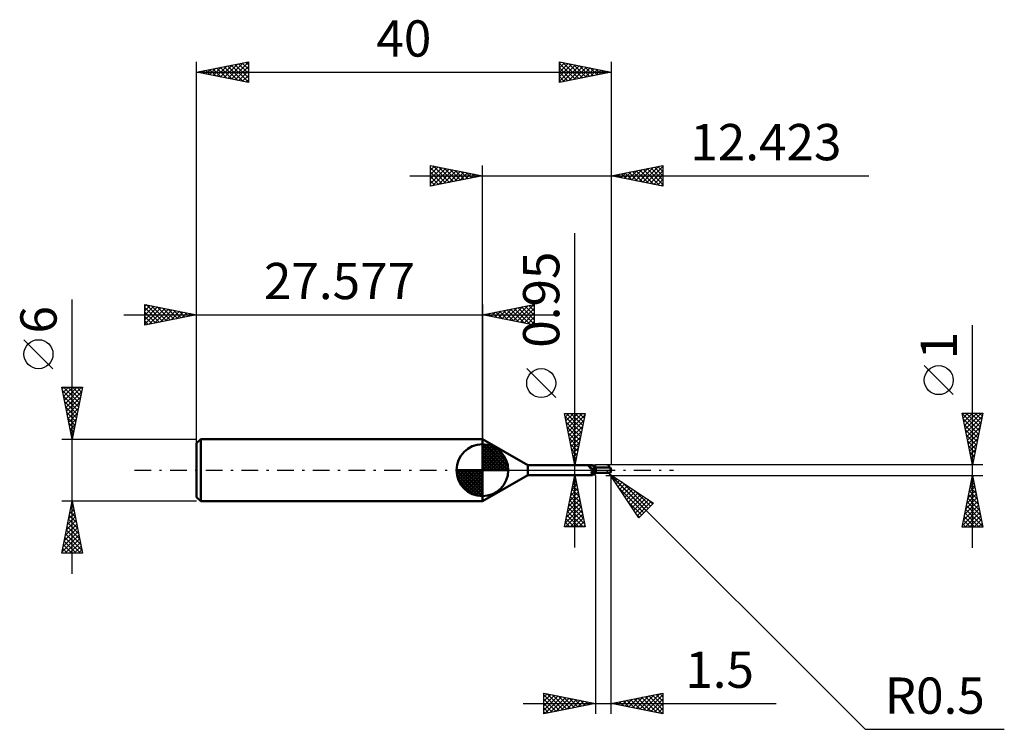
# Model space of a CAD drawing. Units: millimetres. Extents: x -44.6 to 50.3, y -25 to 43.5.
import ezdxf
from ezdxf.enums import TextEntityAlignment as Align

# ---------------------------------------------------------------- set-up
doc = ezdxf.new("R2010")
doc.units = ezdxf.units.MM
doc.header["$LTSCALE"] = 4.05
doc.linetypes.add('LONGDASH_DASH', pattern=[0.85, 0.4, -0.2, 0.05, -0.2])
for name, color, linetype in [('1', 4, 'CONTINUOUS'), ('2', 7, 'CONTINUOUS'), ('4', 2, 'LONGDASH_DASH'), ('CUT', 1, 'CONTINUOUS'), ('NOCUT', 7, 'CONTINUOUS'), ('SK1', 4, 'CONTINUOUS'), ('SK2', 7, 'CONTINUOUS'), ('SK4', 2, 'LONGDASH_DASH')]:
    doc.layers.add(name, color=color, linetype=linetype)
doc.styles.get("Standard").update_dxf_attribs({"font": 'Monospac821 BT'})

msp = doc.modelspace()

# ---------------------------------------------------------------- linework, layer by layer
at = {"layer": '1', "color": 4, "linetype": 'CONTINUOUS', "lineweight": 50}
for p, q in [((4.363, 0.475), (-0.01, 3)), ((-0.01, -3), (-0.01, 3)), ((4.363, 0.475), (10.58, 0.475)), ((4.363, -0.475), (4.363, 0.475)), ((10.269, 0.368), (10.27, 0.371)), ((10.269, 0.366), (10.269, 0.368)), ((10.269, 0.363), (10.269, 0.366)), ((10.269, 0.36), (10.269, 0.363)), ((10.27, 0.357), (10.269, 0.36)), ((10.27, 0.371), (10.271, 0.373)), ((10.27, 0.354), (10.27, 0.357)), ((10.271, 0.351), (10.27, 0.354)), ((10.271, 0.373), (10.272, 0.376)), ((10.273, 0.347), (10.271, 0.351)), ((10.272, 0.376), (10.273, 0.378)), ((10.273, 0.378), (10.275, 0.38)), ((10.274, 0.344), (10.273, 0.347)), ((10.276, 0.34), (10.274, 0.344)), ((10.275, 0.38), (10.277, 0.382)), ((10.278, 0.337), (10.276, 0.34)), ((10.277, 0.382), (10.279, 0.384)), ((10.28, 0.334), (10.278, 0.337)), ((10.279, 0.384), (10.281, 0.386)), ((10.282, 0.331), (10.28, 0.334)), ((10.281, 0.386), (10.284, 0.388)), ((10.284, 0.328), (10.282, 0.331)), ((10.284, 0.388), (10.287, 0.389)), ((10.287, 0.325), (10.284, 0.328)), ((10.287, 0.389), (10.29, 0.391)), ((10.29, 0.322), (10.287, 0.325)), ((10.29, 0.391), (10.293, 0.392)), ((10.292, 0.319), (10.29, 0.322)), ((10.317, 0.295), (10.292, 0.319)), ((10.293, 0.392), (10.297, 0.393)), ((10.297, 0.393), (10.301, 0.394)), ((10.301, 0.394), (10.304, 0.395)), ((10.304, 0.395), (10.308, 0.395)), ((10.308, 0.395), (10.33, 0.4)), ((10.343, 0.272), (10.317, 0.295)), ((10.33, 0.4), (10.351, 0.406)), ((10.37, 0.248), (10.343, 0.272)), ((10.351, 0.406), (10.371, 0.412)), ((10.399, 0.225), (10.37, 0.248)), ((10.371, 0.412), (10.391, 0.418)), ((10.391, 0.418), (10.41, 0.424)), ((10.429, 0.203), (10.399, 0.225)), ((10.41, 0.424), (10.429, 0.431)), ((10.429, 0.431), (10.447, 0.437)), ((10.461, 0.182), (10.429, 0.203)), ((10.447, 0.437), (10.464, 0.443)), ((10.494, 0.163), (10.461, 0.182)), ((10.464, 0.443), (10.48, 0.449)), ((10.48, 0.449), (10.496, 0.454)), ((10.529, 0.145), (10.494, 0.163)), ((10.496, 0.454), (10.511, 0.459)), ((10.511, 0.459), (10.525, 0.464)), ((10.525, 0.464), (10.538, 0.468)), ((10.564, 0.128), (10.529, 0.145)), ((10.538, 0.468), (10.55, 0.471)), ((10.55, 0.471), (10.561, 0.473)), ((10.561, 0.473), (10.571, 0.474)), ((10.6, 0.113), (10.564, 0.128)), ((10.571, 0.474), (10.58, 0.475)), ((10.585, 0.475), (10.58, 0.475)), ((10.59, 0.474), (10.585, 0.475)), ((10.594, 0.473), (10.59, 0.474)), ((10.598, 0.471), (10.594, 0.473)), ((10.601, 0.468), (10.598, 0.471)), ((10.637, 0.1), (10.6, 0.113)), ((10.603, 0.465), (10.601, 0.468)), ((10.619, 0.443), (10.603, 0.465)), ((10.635, 0.423), (10.619, 0.443)), ((10.653, 0.404), (10.635, 0.423)), ((10.652, 0.096), (10.637, 0.1)), ((10.668, 0.092), (10.652, 0.096)), ((10.673, 0.386), (10.653, 0.404)), ((10.683, 0.09), (10.668, 0.092)), ((10.692, 0.371), (10.673, 0.386)), ((10.699, 0.088), (10.683, 0.09)), ((10.713, 0.358), (10.692, 0.371)), ((10.715, 0.087), (10.699, 0.088)), ((10.701, -0.007), (10.713, 0)), ((10.735, 0.346), (10.713, 0.358)), ((10.713, 0), (10.715, 0.001)), ((10.731, 0.087), (10.715, 0.087)), ((10.715, 0.001), (10.717, 0.002)), ((10.717, 0.002), (10.719, 0.003)), ((10.719, 0.003), (10.721, 0.004)), ((10.721, 0.004), (10.723, 0.005)), ((10.723, 0.005), (10.725, 0.006)), ((10.725, 0.006), (10.751, 0.019)), ((10.731, 0.087), (10.744, 0.088)), ((10.758, 0.336), (10.735, 0.346)), ((10.744, 0.088), (10.758, 0.089)), ((10.751, 0.019), (10.777, 0.03)), ((10.78, 0.328), (10.758, 0.336)), ((10.758, 0.089), (10.771, 0.091)), ((10.771, 0.091), (10.783, 0.093)), ((10.777, 0.03), (10.803, 0.041)), ((10.799, 0.324), (10.78, 0.328)), ((10.783, 0.093), (10.795, 0.096)), ((10.795, 0.096), (10.806, 0.1)), ((10.817, 0.32), (10.799, 0.324)), ((10.803, 0.041), (10.83, 0.05)), ((10.806, 0.1), (10.817, 0.103)), ((10.827, 0.319), (10.817, 0.32)), ((10.817, 0.103), (10.827, 0.107)), ((10.851, 0.317), (10.827, 0.319)), ((10.827, 0.107), (10.836, 0.112)), ((10.83, 0.05), (10.857, 0.059)), ((10.836, 0.112), (10.844, 0.117)), ((10.844, 0.117), (10.852, 0.122)), ((10.851, 0.317), (10.874, 0.318)), ((10.852, 0.122), (10.858, 0.127)), ((10.857, 0.059), (10.885, 0.067)), ((10.858, 0.127), (10.864, 0.132)), ((10.864, 0.132), (10.869, 0.138)), ((10.869, 0.138), (10.874, 0.144)), ((10.874, 0.318), (10.895, 0.32)), ((10.874, 0.144), (10.88, 0.152)), ((10.88, 0.152), (10.885, 0.16)), ((10.885, 0.16), (10.891, 0.167)), ((10.885, 0.067), (10.913, 0.074)), ((10.891, 0.167), (10.897, 0.175)), ((10.895, 0.32), (10.916, 0.324)), ((10.897, 0.175), (10.902, 0.182)), ((10.902, 0.182), (10.908, 0.19)), ((10.908, 0.19), (10.913, 0.198)), ((10.913, 0.195), (10.914, 0.212)), ((10.913, 0.195), (10.914, 0.212)), ((10.913, 0.074), (10.913, 0.198)), ((10.913, 0.177), (10.913, 0.195)), ((10.913, 0.177), (10.913, 0.195)), ((10.913, 0.158), (10.913, 0.177)), ((10.913, 0.158), (10.913, 0.177)), ((10.913, 0.157), (10.913, 0.158)), ((10.913, 0.157), (10.913, 0.158)), ((10.913, 0.157), (10.913, 0.157)), ((10.913, 0.156), (10.913, 0.157)), ((10.913, 0.157), (10.913, 0.157)), ((10.913, 0.156), (10.913, 0.157)), ((10.913, 0.155), (10.913, 0.156)), ((10.913, 0.155), (10.913, 0.156)), ((10.913, 0.154), (10.913, 0.155)), ((10.913, 0.154), (10.913, 0.155)), ((10.913, 0.153), (10.913, 0.154)), ((10.913, 0.153), (10.913, 0.154)), ((10.913, 0.145), (10.915, 0.147)), ((10.913, 0.078), (10.914, 0.078)), ((10.913, 0.075), (10.913, 0.077)), ((10.913, 0.075), (10.913, 0.077)), ((10.913, 0.074), (10.913, 0.075)), ((10.913, 0.074), (10.913, 0.075)), ((10.914, 0.072), (10.913, 0.074)), ((10.914, 0.072), (10.913, 0.074)), ((10.914, 0.28), (10.915, 0.29)), ((10.914, 0.28), (10.915, 0.29)), ((10.914, 0.269), (10.914, 0.28)), ((10.914, 0.269), (10.914, 0.28)), ((10.914, 0.256), (10.914, 0.269)), ((10.914, 0.256), (10.914, 0.269)), ((10.914, 0.243), (10.914, 0.256)), ((10.914, 0.243), (10.914, 0.256)), ((10.914, 0.228), (10.914, 0.243)), ((10.914, 0.228), (10.914, 0.243)), ((10.914, 0.212), (10.914, 0.228)), ((10.914, 0.212), (10.914, 0.228)), ((10.914, 0.078), (10.916, 0.079)), ((10.914, 0.07), (10.914, 0.072)), ((10.914, 0.07), (10.914, 0.072)), ((10.914, 0.068), (10.914, 0.07)), ((10.914, 0.068), (10.914, 0.07)), ((10.914, 0.067), (10.914, 0.068)), ((10.914, 0.067), (10.914, 0.068)), ((10.915, 0.065), (10.914, 0.067)), ((10.915, 0.065), (10.914, 0.067)), ((10.915, 0.318), (10.916, 0.321)), ((10.915, 0.318), (10.916, 0.321)), ((10.915, 0.313), (10.915, 0.318)), ((10.915, 0.313), (10.915, 0.318)), ((10.915, 0.307), (10.915, 0.313)), ((10.915, 0.307), (10.915, 0.313)), ((10.915, 0.299), (10.915, 0.307)), ((10.915, 0.299), (10.915, 0.307)), ((10.915, 0.29), (10.915, 0.299)), ((10.915, 0.29), (10.915, 0.299)), ((10.915, 0.147), (10.917, 0.149)), ((10.915, 0.063), (10.915, 0.065)), ((10.915, 0.063), (10.915, 0.065)), ((10.915, 0.059), (10.915, 0.063)), ((10.915, 0.059), (10.915, 0.063)), ((10.915, 0.056), (10.915, 0.059)), ((10.915, 0.056), (10.915, 0.059)), ((10.916, 0.051), (10.915, 0.056)), ((10.916, 0.051), (10.915, 0.056)), ((10.916, 0.324), (10.917, 0.324)), ((10.916, 0.323), (10.916, 0.324)), ((10.916, 0.323), (10.916, 0.324)), ((10.916, 0.321), (10.916, 0.323)), ((10.916, 0.321), (10.916, 0.323)), ((10.916, 0.079), (10.917, 0.079)), ((10.916, 0.046), (10.916, 0.051)), ((10.916, 0.046), (10.916, 0.051)), ((10.916, 0.04), (10.916, 0.046)), ((10.916, 0.04), (10.916, 0.046)), ((10.916, 0.033), (10.916, 0.04)), ((10.916, 0.033), (10.916, 0.04)), ((10.917, 0.026), (10.916, 0.033)), ((10.917, 0.026), (10.916, 0.033)), ((10.917, 0.324), (10.918, 0.325)), ((10.917, 0.149), (10.918, 0.151)), ((10.917, 0.079), (10.919, 0.079)), ((10.917, 0.018), (10.917, 0.026)), ((10.917, 0.018), (10.917, 0.026)), ((10.917, 0.009), (10.917, 0.018)), ((10.917, 0.009), (10.917, 0.018)), ((10.917, 0), (10.917, 0.009)), ((10.917, 0), (10.917, 0.009)), ((10.917, -0.01), (10.917, 0)), ((10.917, -0.01), (10.917, 0)), ((10.918, 0.325), (10.919, 0.325)), ((10.918, 0.151), (10.92, 0.153)), ((10.919, 0.325), (10.92, 0.325)), ((10.919, 0.079), (10.92, 0.08)), ((10.92, 0.325), (10.922, 0.326)), ((10.92, 0.153), (10.922, 0.155)), ((10.92, 0.08), (10.922, 0.08)), ((10.922, 0.326), (10.923, 0.326)), ((10.922, 0.155), (10.923, 0.157)), ((10.922, 0.08), (10.923, 0.08)), ((10.923, -0.326), (10.923, 0.326)), ((10.923, 0.25), (12.346, 0.25)), ((12.338, -0.237), (12.338, 0.12)), ((12.346, 0.122), (12.346, 0.25)), ((12.413, 0.001), (12.408, 0.001)), ((-0.01, -3), (4.363, -0.475)), ((4.363, -0.475), (10.58, -0.475)), ((10.502, -0.234), (10.504, -0.225)), ((10.502, -0.242), (10.502, -0.234)), ((10.502, -0.25), (10.502, -0.242)), ((10.503, -0.258), (10.502, -0.25)), ((10.505, -0.266), (10.503, -0.258)), ((10.504, -0.225), (10.505, -0.217)), ((10.505, -0.217), (10.507, -0.208)), ((10.508, -0.274), (10.505, -0.266)), ((10.507, -0.208), (10.51, -0.2)), ((10.511, -0.281), (10.508, -0.274)), ((10.51, -0.2), (10.513, -0.191)), ((10.515, -0.288), (10.511, -0.281)), ((10.513, -0.191), (10.517, -0.183)), ((10.52, -0.295), (10.515, -0.288)), ((10.517, -0.183), (10.521, -0.175)), ((10.526, -0.301), (10.52, -0.295)), ((10.521, -0.175), (10.526, -0.166)), ((10.526, -0.166), (10.531, -0.158)), ((10.532, -0.307), (10.526, -0.301)), ((10.531, -0.158), (10.536, -0.15)), ((10.539, -0.312), (10.532, -0.307)), ((10.536, -0.15), (10.542, -0.141)), ((10.546, -0.317), (10.539, -0.312)), ((10.542, -0.141), (10.548, -0.133)), ((10.554, -0.321), (10.546, -0.317)), ((10.548, -0.133), (10.555, -0.124)), ((10.562, -0.325), (10.554, -0.321)), ((10.555, -0.124), (10.562, -0.116)), ((10.562, -0.116), (10.57, -0.107)), ((10.57, -0.342), (10.562, -0.325)), ((10.57, -0.107), (10.578, -0.099)), ((10.577, -0.358), (10.57, -0.342)), ((10.584, -0.373), (10.577, -0.358)), ((10.578, -0.099), (10.587, -0.09)), ((10.58, -0.475), (10.585, -0.475)), ((10.59, -0.388), (10.584, -0.373)), ((10.585, -0.475), (10.59, -0.474)), ((10.587, -0.09), (10.595, -0.082)), ((10.595, -0.401), (10.59, -0.388)), ((10.59, -0.474), (10.594, -0.473)), ((10.594, -0.473), (10.598, -0.471)), ((10.595, -0.082), (10.604, -0.074)), ((10.6, -0.414), (10.595, -0.401)), ((10.598, -0.471), (10.601, -0.468)), ((10.603, -0.425), (10.6, -0.414)), ((10.601, -0.468), (10.603, -0.465)), ((10.606, -0.436), (10.603, -0.425)), ((10.603, -0.465), (10.619, -0.443)), ((10.603, -0.465), (10.606, -0.46)), ((10.604, -0.074), (10.614, -0.066)), ((10.607, -0.445), (10.606, -0.436)), ((10.606, -0.46), (10.607, -0.453)), ((10.607, -0.453), (10.607, -0.445)), ((10.614, -0.066), (10.624, -0.058)), ((10.619, -0.443), (10.635, -0.423)), ((10.624, -0.058), (10.634, -0.05)), ((10.634, -0.05), (10.644, -0.042)), ((10.635, -0.423), (10.653, -0.404)), ((10.644, -0.042), (10.655, -0.035)), ((10.653, -0.404), (10.673, -0.386)), ((10.655, -0.035), (10.666, -0.027)), ((10.666, -0.027), (10.677, -0.02)), ((10.673, -0.386), (10.692, -0.371)), ((10.677, -0.02), (10.689, -0.013)), ((10.689, -0.013), (10.701, -0.007)), ((10.692, -0.371), (10.713, -0.358)), ((10.713, -0.358), (10.735, -0.346)), ((10.735, -0.346), (10.758, -0.336)), ((10.758, -0.336), (10.78, -0.328)), ((10.78, -0.328), (10.799, -0.324)), ((10.799, -0.324), (10.817, -0.32)), ((10.817, -0.32), (10.827, -0.319)), ((10.827, -0.319), (10.851, -0.317)), ((10.874, -0.318), (10.851, -0.317)), ((10.895, -0.32), (10.874, -0.318)), ((10.916, -0.324), (10.895, -0.32)), ((10.916, -0.32), (10.917, -0.316)), ((10.916, -0.32), (10.917, -0.316)), ((10.916, -0.322), (10.916, -0.32)), ((10.916, -0.322), (10.916, -0.32)), ((10.916, -0.324), (10.916, -0.322)), ((10.916, -0.324), (10.916, -0.322)), ((10.917, -0.324), (10.916, -0.324)), ((10.916, -0.324), (10.916, -0.324)), ((10.916, -0.324), (10.916, -0.324)), ((10.918, -0.02), (10.917, -0.01)), ((10.918, -0.02), (10.917, -0.01)), ((10.917, -0.252), (10.918, -0.238)), ((10.917, -0.252), (10.918, -0.238)), ((10.917, -0.265), (10.917, -0.252)), ((10.917, -0.265), (10.917, -0.252)), ((10.917, -0.277), (10.917, -0.265)), ((10.917, -0.277), (10.917, -0.265)), ((10.917, -0.288), (10.917, -0.277)), ((10.917, -0.288), (10.917, -0.277)), ((10.917, -0.297), (10.917, -0.288)), ((10.917, -0.297), (10.917, -0.288)), ((10.917, -0.305), (10.917, -0.297)), ((10.917, -0.305), (10.917, -0.297)), ((10.917, -0.311), (10.917, -0.305)), ((10.917, -0.311), (10.917, -0.305)), ((10.917, -0.316), (10.917, -0.311)), ((10.917, -0.316), (10.917, -0.311)), ((10.918, -0.325), (10.917, -0.324)), ((10.918, -0.031), (10.918, -0.02)), ((10.918, -0.031), (10.918, -0.02)), ((10.918, -0.042), (10.918, -0.031)), ((10.918, -0.042), (10.918, -0.031)), ((10.918, -0.054), (10.918, -0.042)), ((10.918, -0.053), (10.918, -0.042)), ((10.918, -0.065), (10.918, -0.053)), ((10.918, -0.065), (10.918, -0.054)), ((10.918, -0.078), (10.918, -0.065)), ((10.918, -0.078), (10.918, -0.065)), ((10.918, -0.09), (10.918, -0.078)), ((10.918, -0.09), (10.918, -0.078)), ((10.918, -0.103), (10.918, -0.09)), ((10.918, -0.103), (10.918, -0.09)), ((10.918, -0.116), (10.918, -0.103)), ((10.918, -0.116), (10.918, -0.103)), ((10.918, -0.129), (10.918, -0.116)), ((10.918, -0.129), (10.918, -0.116)), ((10.918, -0.149), (10.918, -0.129)), ((10.918, -0.149), (10.918, -0.129)), ((10.918, -0.169), (10.918, -0.149)), ((10.918, -0.169), (10.918, -0.149)), ((10.918, -0.187), (10.918, -0.169)), ((10.918, -0.187), (10.918, -0.169)), ((10.918, -0.205), (10.918, -0.187)), ((10.918, -0.205), (10.918, -0.187)), ((10.918, -0.222), (10.918, -0.205)), ((10.918, -0.222), (10.918, -0.205)), ((10.918, -0.238), (10.918, -0.222)), ((10.918, -0.238), (10.918, -0.222)), ((10.919, -0.325), (10.918, -0.325)), ((10.92, -0.325), (10.919, -0.325)), ((10.922, -0.326), (10.92, -0.325)), ((10.923, -0.326), (10.922, -0.326)), ((10.923, -0.25), (12.346, -0.25)), ((12.346, -0.25), (12.346, -0.239))]:
    msp.add_line(p, q, dxfattribs=at)
msp.add_arc((11.913, 0), 0.5, 329.97778, 30.02222, dxfattribs=at)
for centre, major_axis, ratio, start_param, end_param in [((10.732, 0.64), (-0.07, 0.512), 0.940973, 1.937959, 3.292452), ((11.006, -0.678), (0.101, 0.744), 0.940974, 0.261446, 0.552639), ((10.732, 0.64), (-0.07, 0.512), 0.940973, 3.378005, 3.400244), ((12.423, 0), (0.968, 0.212), 0.136688, 1.620487, 1.628576), ((11.956, -0.1), (0.445, 0.138), 0.536741, 6.13489, 6.681974), ((12.05, 0.027), (-0.087, 0.404), 0.859394, 3.833237, 4.468234), ((11.945, -0.103), (0.462, 0.143), 0.53674, 6.128909, 6.660135), ((12.04, 0.027), (-0.09, 0.421), 0.859392, 3.858824, 4.468234), ((10.952, -0.67), (0.073, 0.539), 0.940976, 0.201041, 1.009572), ((12.423, 0), (-0.433, 0.046), 0.568605, 1.433711, 1.452059)]:
    msp.add_ellipse(centre, major_axis=major_axis, ratio=ratio, start_param=start_param, end_param=end_param, dxfattribs=at)
at = {"layer": '2', "color": 7, "linetype": 'CONTINUOUS', "lineweight": 25}
for p, q in [((-5.01, 27.4), (-5.01, 29.4)), ((-5.01, 29.4), (-0.01, 28.4)), ((-5.01, 29.365), (-4.981, 29.394)), ((-5.01, 28.941), (-4.628, 29.323)), ((-5.01, 28.517), (-4.274, 29.253)), ((-5.01, 29.183), (-3.524, 27.697)), ((-5.01, 28.093), (-3.921, 29.182)), ((-5.01, 27.668), (-3.567, 29.111)), ((-5.01, 28.759), (-3.878, 27.626)), ((-4.815, 27.439), (-3.213, 29.041)), ((-4.751, 29.348), (-3.171, 27.768)), ((-4.285, 27.545), (-2.86, 28.97)), ((-4.22, 29.242), (-2.817, 27.839)), ((-3.754, 27.651), (-2.506, 28.899)), ((-3.69, 29.136), (-2.463, 27.909)), ((-3.224, 27.757), (-2.153, 28.829)), ((-3.16, 29.03), (-2.11, 27.98)), ((-2.694, 27.863), (-1.799, 28.758)), ((-2.629, 28.924), (-1.756, 28.051)), ((-2.163, 27.969), (-1.446, 28.687)), ((-2.099, 28.818), (-1.403, 28.121)), ((-1.633, 28.075), (-1.092, 28.616)), ((-1.569, 28.712), (-1.049, 28.192)), ((-1.103, 28.181), (-0.739, 28.546)), ((-1.038, 28.606), (-0.696, 28.263)), ((-0.508, 28.5), (-0.342, 28.334)), ((-0.01, 3), (-0.01, 29.4)), ((12.413, 29.4), (12.413, 0.5)), ((12.413, 28.4), (17.413, 29.4)), ((12.999, 28.283), (13.292, 28.576)), ((13.042, 28.526), (13.357, 28.211)), ((13.353, 28.212), (13.823, 28.682)), ((13.396, 28.596), (13.887, 28.105)), ((13.706, 28.141), (14.353, 28.788)), ((13.749, 28.667), (14.417, 27.999)), ((14.06, 28.071), (14.883, 28.894)), ((14.103, 28.738), (14.948, 27.893)), ((14.413, 28), (15.414, 29)), ((14.456, 28.809), (15.478, 27.787)), ((14.767, 27.929), (15.944, 29.106)), ((14.81, 28.879), (16.008, 27.681)), ((15.121, 27.858), (16.474, 29.212)), ((15.163, 28.95), (16.539, 27.575)), ((15.474, 27.788), (17.005, 29.318)), ((15.517, 29.021), (17.069, 27.469)), ((15.828, 27.717), (17.413, 29.302)), ((15.871, 29.091), (17.413, 27.549)), ((16.181, 27.646), (17.413, 28.878)), ((16.224, 29.162), (17.413, 27.973)), ((16.578, 29.233), (17.413, 28.398)), ((16.931, 29.304), (17.413, 28.822)), ((17.285, 29.374), (17.413, 29.246)), ((17.413, 29.4), (17.413, 27.4)), ((-7.01, 28.4), (37.263, 28.4)), ((-0.01, 28.4), (-5.01, 27.4)), ((-5.01, 28.335), (-4.231, 27.556)), ((-5.01, 27.91), (-4.585, 27.485)), ((-0.573, 28.287), (-0.385, 28.475)), ((-0.042, 28.394), (-0.031, 28.404)), ((17.413, 27.4), (12.413, 28.4)), ((12.646, 28.353), (12.762, 28.47)), ((12.689, 28.455), (12.826, 28.317)), ((16.535, 27.576), (17.413, 28.454)), ((16.888, 27.505), (17.413, 28.03)), ((17.242, 27.434), (17.413, 27.605)), ((-5.01, 27.486), (-4.938, 27.414)), ((8.913, -7.475), (8.913, 22.875)), ((47.263, -7.5), (47.263, 13.975)), ((7.063, 7), (4.263, 9.8)), ((45.413, 7.287), (42.613, 10.088)), ((8.913, 0.475), (7.913, 5.475)), ((7.913, 5.475), (9.913, 5.475)), ((7.914, 5.47), (7.919, 5.475)), ((7.974, 5.168), (9.539, 3.603)), ((7.985, 5.116), (8.344, 5.475)), ((8.055, 4.763), (8.768, 5.475)), ((8.092, 5.475), (9.609, 3.957)), ((8.126, 4.409), (9.192, 5.475)), ((8.197, 4.055), (9.616, 5.475)), ((8.268, 3.702), (9.881, 5.315)), ((8.338, 3.348), (9.775, 4.785)), ((8.516, 5.475), (9.68, 4.311)), ((9.913, 5.475), (8.913, 0.475)), ((8.94, 5.475), (9.751, 4.664)), ((9.364, 5.475), (9.822, 5.018)), ((9.789, 5.475), (9.892, 5.371)), ((47.263, 0.5), (46.263, 5.5)), ((46.263, 5.5), (48.263, 5.5)), ((46.266, 5.484), (47.928, 3.823)), ((46.288, 5.377), (46.41, 5.5)), ((46.358, 5.024), (46.835, 5.5)), ((46.372, 4.954), (47.857, 3.469)), ((46.429, 4.67), (47.259, 5.5)), ((46.5, 4.316), (47.683, 5.5)), ((46.57, 3.963), (48.108, 5.5)), ((46.641, 3.609), (48.196, 5.164)), ((46.674, 5.5), (47.998, 4.176)), ((47.099, 5.5), (48.069, 4.53)), ((48.263, 5.5), (47.263, 0.5)), ((47.523, 5.5), (48.14, 4.883)), ((47.947, 5.5), (48.21, 5.237)), ((8.081, 4.637), (9.468, 3.25)), ((8.187, 4.107), (9.397, 2.896)), ((8.409, 2.995), (9.669, 4.255)), ((46.478, 4.423), (47.786, 3.116)), ((46.584, 3.893), (47.715, 2.762)), ((46.712, 3.256), (48.09, 4.634)), ((46.783, 2.902), (47.984, 4.103)), ((8.293, 3.577), (9.327, 2.543)), ((8.399, 3.046), (9.256, 2.189)), ((8.48, 2.641), (9.563, 3.724)), ((8.55, 2.288), (9.457, 3.194)), ((46.69, 3.363), (47.645, 2.408)), ((46.853, 2.549), (47.878, 3.573)), ((46.924, 2.195), (47.772, 3.043)), ((8.505, 2.516), (9.185, 1.836)), ((8.611, 1.986), (9.114, 1.482)), ((8.621, 1.934), (9.351, 2.664)), ((8.692, 1.581), (9.245, 2.133)), ((46.797, 2.832), (47.574, 2.055)), ((46.903, 2.302), (47.503, 1.701)), ((46.995, 1.842), (47.665, 2.512)), ((47.065, 1.488), (47.559, 1.982)), ((8.717, 1.455), (9.044, 1.129)), ((8.763, 1.227), (9.139, 1.603)), ((8.833, 0.873), (9.033, 1.073)), ((47.009, 1.772), (47.433, 1.348)), ((47.115, 1.241), (47.362, 0.994)), ((47.136, 1.134), (47.453, 1.452)), ((7.913, 0.475), (10.913, 0.475)), ((8.823, 0.925), (8.973, 0.775)), ((8.904, 0.52), (8.926, 0.542)), ((48.263, 0.5), (11.913, 0.5)), ((12.268, -0.352), (11.915, 0.002)), ((47.207, 0.781), (47.347, 0.921)), ((47.221, 0.711), (47.291, 0.641)), ((10.913, -0.475), (7.913, -0.475)), ((7.913, -5.475), (8.913, -0.475)), ((8.841, -0.837), (8.961, -0.716)), ((8.848, -0.797), (9.01, -0.959)), ((8.913, -0.475), (9.913, -5.475)), ((10.913, -0.5), (10.913, -23.5)), ((11.913, -0.5), (48.263, -0.5)), ((12.268, -0.352), (36.916, -25)), ((12.268, -0.352), (16.511, -3.18)), ((15.097, -4.595), (12.268, -0.352)), ((12.361, -0.492), (15.78, -3.911)), ((12.399, -0.548), (12.464, -0.483)), ((12.413, -23.5), (12.413, -0.5)), ((12.568, -0.802), (12.719, -0.652)), ((12.738, -1.057), (12.973, -0.822)), ((46.263, -5.5), (47.263, -0.5)), ((47.143, -1.101), (47.343, -0.9)), ((47.175, -0.94), (47.395, -1.16)), ((47.246, -0.587), (47.289, -0.63)), ((47.249, -0.57), (47.272, -0.547)), ((47.263, -0.5), (48.263, -5.5)), ((8.522, -2.428), (9.173, -1.777)), ((8.629, -1.897), (9.103, -1.423)), ((8.636, -1.858), (9.328, -2.55)), ((8.707, -1.505), (9.222, -2.019)), ((8.735, -1.367), (9.032, -1.07)), ((8.778, -1.151), (9.116, -1.489)), ((12.908, -1.312), (13.228, -0.992)), ((13.077, -1.566), (13.482, -1.161)), ((13.21, -1.765), (15.568, -4.123)), ((13.247, -1.821), (13.737, -1.331)), ((13.401, -1.107), (15.992, -3.699)), ((13.417, -2.075), (13.991, -1.501)), ((13.587, -2.33), (14.246, -1.671)), ((13.756, -2.584), (14.5, -1.84)), ((46.931, -2.161), (47.485, -1.608)), ((47.034, -1.647), (47.607, -2.221)), ((47.037, -1.631), (47.414, -1.254)), ((47.104, -1.294), (47.501, -1.691)), ((8.204, -4.019), (9.385, -2.837)), ((8.31, -3.488), (9.315, -2.484)), ((8.416, -2.958), (9.244, -2.13)), ((8.495, -2.565), (9.54, -3.61)), ((8.566, -2.212), (9.434, -3.08)), ((13.926, -2.839), (14.755, -2.01)), ((14.096, -3.093), (15.01, -2.18)), ((14.265, -3.348), (15.264, -2.349)), ((14.435, -3.603), (15.519, -2.519)), ((14.605, -3.857), (15.773, -2.689)), ((14.674, -1.956), (16.205, -3.487)), ((15.946, -2.804), (16.417, -3.274)), ((46.613, -3.752), (47.697, -2.668)), ((46.719, -3.222), (47.626, -2.315)), ((46.821, -2.708), (47.925, -3.812)), ((46.825, -2.692), (47.555, -1.961)), ((46.892, -2.354), (47.819, -3.282)), ((46.963, -2.001), (47.713, -2.751)), ((7.992, -5.079), (9.527, -3.544)), ((8.098, -4.549), (9.456, -3.191)), ((8.283, -3.626), (9.858, -5.201)), ((8.354, -3.272), (9.752, -4.671)), ((8.424, -2.919), (9.646, -4.141)), ((14.059, -3.038), (15.356, -4.335)), ((14.775, -4.112), (16.028, -2.858)), ((14.944, -4.366), (16.282, -3.028)), ((16.511, -3.18), (15.097, -4.595)), ((46.294, -5.343), (47.909, -3.729)), ((46.4, -4.813), (47.838, -3.375)), ((46.506, -4.283), (47.767, -3.022)), ((46.609, -3.769), (48.244, -5.403)), ((46.68, -3.415), (48.138, -4.873)), ((46.751, -3.062), (48.031, -4.342)), ((8.021, -5.475), (9.598, -3.898)), ((8.071, -4.687), (8.859, -5.475)), ((8.141, -4.333), (9.283, -5.475)), ((8.212, -3.979), (9.708, -5.475)), ((8.445, -5.475), (9.668, -4.252)), ((8.869, -5.475), (9.739, -4.605)), ((14.907, -4.31), (15.144, -4.547)), ((46.468, -4.476), (47.492, -5.5)), ((46.539, -4.122), (47.916, -5.5)), ((46.562, -5.5), (47.979, -4.082)), ((46.986, -5.5), (48.05, -4.436)), ((9.913, -5.475), (7.913, -5.475)), ((7.929, -5.394), (8.011, -5.475)), ((8, -5.04), (8.435, -5.475)), ((9.293, -5.475), (9.81, -4.959)), ((9.718, -5.475), (9.88, -5.312)), ((48.263, -5.5), (46.263, -5.5)), ((46.326, -5.183), (46.644, -5.5)), ((46.397, -4.829), (47.068, -5.5)), ((47.41, -5.5), (48.121, -4.79)), ((47.835, -5.5), (48.192, -5.143)), ((48.259, -5.5), (48.262, -5.497)), ((5.913, -23.5), (5.913, -21.5)), ((5.913, -21.5), (10.913, -22.5)), ((5.913, -21.874), (6.225, -21.562)), ((5.913, -22.298), (6.578, -21.633)), ((5.913, -21.665), (7.442, -23.194)), ((5.913, -22.722), (6.932, -21.704)), ((5.913, -23.147), (7.285, -21.774)), ((6.002, -23.482), (7.639, -21.845)), ((6.237, -21.565), (7.795, -23.124)), ((6.767, -21.671), (8.149, -23.053)), ((7.297, -21.777), (8.502, -22.982)), ((12.413, -22.5), (17.413, -21.5)), ((14.833, -22.984), (16.043, -21.774)), ((15.187, -23.055), (16.573, -21.668)), ((15.54, -23.125), (17.104, -21.562)), ((15.697, -21.843), (17.339, -23.485)), ((15.894, -23.196), (17.413, -21.677)), ((16.05, -21.773), (17.413, -23.135)), ((16.404, -21.702), (17.413, -22.711)), ((16.757, -21.631), (17.413, -22.287)), ((17.111, -21.56), (17.413, -21.862)), ((17.413, -21.5), (17.413, -23.5)), ((3.913, -22.5), (28.338, -22.5)), ((5.913, -22.09), (7.088, -23.265)), ((10.913, -22.5), (5.913, -23.5)), ((5.913, -22.514), (6.735, -23.336)), ((6.532, -23.376), (7.992, -21.916)), ((7.062, -23.27), (8.346, -21.987)), ((7.593, -23.164), (8.699, -22.057)), ((7.828, -21.883), (8.856, -22.911)), ((8.123, -23.058), (9.053, -22.128)), ((8.358, -21.989), (9.21, -22.841)), ((8.653, -22.952), (9.407, -22.199)), ((8.888, -22.095), (9.563, -22.77)), ((9.184, -22.846), (9.76, -22.269)), ((9.419, -22.201), (9.917, -22.699)), ((9.714, -22.74), (10.114, -22.34)), ((9.949, -22.307), (10.27, -22.629)), ((10.244, -22.634), (10.467, -22.411)), ((10.479, -22.413), (10.624, -22.558)), ((10.775, -22.528), (10.821, -22.482)), ((17.413, -23.5), (12.413, -22.5)), ((12.515, -22.48), (12.566, -22.531)), ((12.712, -22.56), (12.861, -22.41)), ((12.868, -22.409), (13.096, -22.637)), ((13.065, -22.63), (13.391, -22.304)), ((13.222, -22.338), (13.626, -22.743)), ((13.419, -22.701), (13.922, -22.198)), ((13.575, -22.268), (14.157, -22.849)), ((13.772, -22.772), (14.452, -22.092)), ((13.929, -22.197), (14.687, -22.955)), ((14.126, -22.843), (14.982, -21.986)), ((14.283, -22.126), (15.217, -23.061)), ((14.48, -22.913), (15.513, -21.88)), ((14.636, -22.055), (15.748, -23.167)), ((14.99, -21.985), (16.278, -23.273)), ((15.343, -21.914), (16.808, -23.379)), ((16.247, -23.267), (17.413, -22.101)), ((16.601, -23.338), (17.413, -22.525)), ((5.913, -22.938), (6.381, -23.406)), ((5.913, -23.362), (6.028, -23.477)), ((16.954, -23.408), (17.413, -22.95)), ((17.308, -23.479), (17.413, -23.374)), ((36.916, -25), (50.341, -25))]:
    msp.add_line(p, q, dxfattribs=at)
for centre in [(5.663, 8.4), (44.013, 8.687)]:
    msp.add_circle(centre, 1.4, dxfattribs=at)
at = {"layer": '4', "color": 2, "linetype": 'LONGDASH_DASH', "lineweight": 25}
msp.add_line((-0.01, 0), (12.413, 0), dxfattribs=at)
at = {"layer": 'CUT', "color": 1, "linetype": 'CONTINUOUS', "lineweight": 25}
for p, q in [((11.913, 0.5), (10.913, 0.5)), ((10.913, 0.5), (10.913, 0.495)), ((10.913, 0.495), (10.923, 0)), ((10.923, 0), (12.413, 0))]:
    msp.add_line(p, q, dxfattribs=at)
msp.add_arc((11.913, 0), 0.5, 0, 90, dxfattribs=at)
at = {"layer": 'NOCUT', "color": 7, "linetype": 'CONTINUOUS', "lineweight": 25}
for p, q in [((4.363, 0.475), (-0.01, 3)), ((-0.01, 3), (-0.01, 0)), ((-0.01, 0), (10.923, 0)), ((10.913, 0.475), (4.363, 0.475)), ((10.923, 0), (10.913, 0.495)), ((10.913, 0.495), (10.913, 0.475))]:
    msp.add_line(p, q, dxfattribs=at)
at = {"layer": 'SK1', "color": 4, "linetype": 'CONTINUOUS', "lineweight": 50}
for p, q in [((-27.187, 3), (-27.587, 2.6)), ((-0.01, 3), (-27.187, 3)), ((-27.187, 3), (-27.187, -3)), ((-27.587, 2.6), (-27.587, -2.6)), ((-0.01, 0), (-0.01, 2.5)), ((-0.01, 2.435), (0.053, 2.498)), ((-0.01, 2.081), (0.377, 2.469)), ((-0.01, 2.435), (2.425, 0)), ((-0.01, 1.728), (0.667, 2.405)), ((-0.01, 1.374), (0.931, 2.315)), ((-0.01, 1.021), (1.172, 2.202)), ((-0.01, 2.081), (2.071, 0)), ((-0.01, 0.667), (1.391, 2.069)), ((-0.01, 0.314), (1.594, 1.917)), ((0.298, 2.481), (2.471, 0.308)), ((0.751, 2.381), (2.371, 0.761)), ((1.476, 2.01), (2, 1.486)), ((-0.01, 1.728), (1.718, 0)), ((-0.01, 1.374), (1.364, 0)), ((-0.01, 1.021), (1.011, 0)), ((0.03, 0), (1.777, 1.747)), ((0.383, 0), (1.943, 1.559)), ((0.737, 0), (2.091, 1.354)), ((1.091, 0), (2.219, 1.129)), ((-0.01, 0), (-2.51, 0)), ((-2.508, -0.063), (-2.445, 0)), ((-2.479, -0.387), (-2.091, 0)), ((-2.415, -0.677), (-1.738, 0)), ((-2.325, -0.941), (-1.384, 0)), ((-2.212, -1.182), (-1.031, 0)), ((-2.171, 0), (-0.01, -2.161)), ((-2.079, -1.401), (-0.677, 0)), ((-1.927, -1.604), (-0.324, 0)), ((-1.818, 0), (-0.01, -1.808)), ((-1.464, 0), (-0.01, -1.454)), ((-1.111, 0), (-0.01, -1.101)), ((-0.757, 0), (-0.01, -0.747)), ((-0.403, 0), (-0.01, -0.393)), ((-0.05, 0), (-0.01, -0.04)), ((-0.01, 0.667), (0.657, 0)), ((-0.01, 0.314), (0.304, 0)), ((-0.01, 0), (2.49, 0)), ((-0.01, -2.5), (-0.01, 0)), ((1.444, 0), (2.328, 0.884)), ((1.798, 0), (2.413, 0.615)), ((2.151, 0), (2.469, 0.318)), ((-2.51, -0.015), (-0.025, -2.5)), ((-2.476, -0.402), (-0.412, -2.466)), ((-2.347, -0.884), (-0.894, -2.337)), ((-1.757, -1.787), (-0.01, -0.04)), ((-1.569, -1.953), (-0.01, -0.393)), ((-1.364, -2.101), (-0.01, -0.747)), ((-1.139, -2.229), (-0.01, -1.101)), ((-0.894, -2.338), (-0.01, -1.454)), ((-0.625, -2.423), (-0.01, -1.808)), ((-27.587, -2.6), (-27.187, -3)), ((-0.328, -2.479), (-0.01, -2.161)), ((-27.187, -3), (-0.01, -3))]:
    msp.add_line(p, q, dxfattribs=at)
for start, end in [(90, 180), (0, 90), (180, 270), (270, 0)]:
    msp.add_arc((-0.01, 0), 2.5, start, end, dxfattribs=at)
at = {"layer": 'SK2', "color": 7, "linetype": 'CONTINUOUS', "lineweight": 25}
for p, q in [((-27.587, 1), (-27.587, 39.4)), ((-27.587, 38.4), (-22.587, 39.4)), ((-25.639, 38.01), (-24.665, 38.984)), ((-25.286, 37.94), (-24.135, 39.09)), ((-24.932, 37.869), (-23.605, 39.196)), ((-24.585, 39), (-23.084, 37.499)), ((-24.579, 37.798), (-23.074, 39.302)), ((-24.232, 39.071), (-22.587, 37.426)), ((-24.225, 37.728), (-22.587, 39.366)), ((-23.878, 39.142), (-22.587, 37.851)), ((-23.525, 39.212), (-22.587, 38.275)), ((-23.171, 39.283), (-22.587, 38.699)), ((-22.818, 39.354), (-22.587, 39.123)), ((-22.587, 39.4), (-22.587, 37.4)), ((7.413, 37.4), (7.413, 39.4)), ((7.413, 39.4), (12.413, 38.4)), ((7.413, 39.243), (7.544, 39.374)), ((7.413, 38.819), (7.898, 39.303)), ((7.413, 39.246), (8.951, 37.708)), ((7.413, 38.394), (8.251, 39.232)), ((7.413, 37.97), (8.605, 39.162)), ((7.413, 37.546), (8.958, 39.091)), ((7.751, 39.332), (9.305, 37.778)), ((7.761, 37.47), (9.312, 39.02)), ((8.281, 39.226), (9.659, 37.849)), ((8.291, 37.576), (9.665, 38.949)), ((8.812, 39.12), (10.012, 37.92)), ((9.342, 39.014), (10.366, 37.99)), ((12.413, 39.4), (12.413, 0.5)), ((-27.587, 38.4), (12.413, 38.4)), ((-22.587, 37.4), (-27.587, 38.4)), ((-27.414, 38.435), (-27.327, 38.348)), ((-27.407, 38.364), (-27.317, 38.454)), ((-27.06, 38.505), (-26.797, 38.242)), ((-27.053, 38.293), (-26.787, 38.56)), ((-26.707, 38.576), (-26.266, 38.136)), ((-26.7, 38.223), (-26.256, 38.666)), ((-26.353, 38.647), (-25.736, 38.03)), ((-26.346, 38.152), (-25.726, 38.772)), ((-26, 38.717), (-25.206, 37.924)), ((-25.993, 38.081), (-25.196, 38.878)), ((-25.646, 38.788), (-24.675, 37.818)), ((-25.292, 38.859), (-24.145, 37.712)), ((-24.939, 38.93), (-23.615, 37.606)), ((-23.871, 37.657), (-22.587, 38.941)), ((-23.518, 37.586), (-22.587, 38.517)), ((-23.164, 37.515), (-22.587, 38.093)), ((7.413, 38.822), (8.598, 37.637)), ((12.413, 38.4), (7.413, 37.4)), ((7.413, 38.398), (8.244, 37.566)), ((8.822, 37.682), (10.019, 38.879)), ((9.352, 37.788), (10.372, 38.808)), ((9.872, 38.908), (10.719, 38.061)), ((9.882, 37.894), (10.726, 38.737)), ((10.403, 38.802), (11.073, 38.132)), ((10.413, 38), (11.079, 38.667)), ((10.933, 38.696), (11.426, 38.203)), ((10.943, 38.106), (11.433, 38.596)), ((11.463, 38.59), (11.78, 38.273)), ((11.473, 38.212), (11.787, 38.525)), ((11.994, 38.484), (12.133, 38.344)), ((12.004, 38.318), (12.14, 38.455)), ((-22.811, 37.445), (-22.587, 37.668)), ((7.413, 37.973), (7.891, 37.496)), ((7.413, 37.549), (7.537, 37.425)), ((-39.587, -10), (-39.587, 16.475)), ((-32.587, 14), (-32.587, 16)), ((-32.587, 16), (-27.587, 15)), ((-32.587, 15.789), (-32.411, 15.965)), ((-32.587, 15.365), (-32.058, 15.894)), ((-32.587, 14.941), (-31.704, 15.823)), ((-32.587, 14.516), (-31.351, 15.753)), ((-32.587, 15.683), (-31.184, 14.281)), ((-32.587, 14.092), (-30.997, 15.682)), ((-32.587, 15.259), (-31.538, 14.21)), ((-32.453, 15.973), (-30.831, 14.351)), ((-32.172, 14.083), (-30.643, 15.611)), ((-31.922, 15.867), (-30.477, 14.422)), ((-31.641, 14.189), (-30.29, 15.541)), ((-31.392, 15.761), (-30.124, 14.493)), ((-31.111, 14.295), (-29.936, 15.47)), ((-30.862, 15.655), (-29.77, 14.563)), ((-30.581, 14.401), (-29.583, 15.399)), ((-30.331, 15.549), (-29.417, 14.634)), ((-30.05, 14.507), (-29.229, 15.328)), ((-29.801, 15.443), (-29.063, 14.705)), ((-29.52, 14.613), (-28.876, 15.258)), ((-29.271, 15.337), (-28.71, 14.775)), ((-28.74, 15.231), (-28.356, 14.846)), ((-27.587, 15), (-27.587, 16)), ((-0.01, 16), (-0.01, 3)), ((-0.01, 15), (4.99, 16)), ((0.823, 14.833), (1.239, 15.25)), ((1.176, 14.763), (1.769, 15.356)), ((1.279, 15.258), (1.923, 14.613)), ((1.53, 14.692), (2.3, 15.462)), ((1.632, 15.328), (2.453, 14.507)), ((1.883, 14.621), (2.83, 15.568)), ((1.986, 15.399), (2.984, 14.401)), ((2.237, 14.551), (3.36, 15.674)), ((2.339, 15.47), (3.514, 14.295)), ((2.591, 14.48), (3.891, 15.78)), ((2.693, 15.541), (4.044, 14.189)), ((2.944, 14.409), (4.421, 15.886)), ((3.046, 15.611), (4.575, 14.083)), ((3.298, 14.338), (4.951, 15.992)), ((3.4, 15.682), (4.99, 14.092)), ((3.651, 14.268), (4.99, 15.607)), ((3.753, 15.753), (4.99, 14.516)), ((4.107, 15.823), (4.99, 14.94)), ((4.461, 15.894), (4.99, 15.365)), ((4.814, 15.965), (4.99, 15.789)), ((4.99, 16), (4.99, 14)), ((-34.587, 15), (6.99, 15)), ((-27.587, 15), (-32.587, 14)), ((-32.587, 14.835), (-31.892, 14.139)), ((-32.587, 14.41), (-32.245, 14.068)), ((-28.99, 14.719), (-28.522, 15.187)), ((-28.459, 14.826), (-28.169, 15.116)), ((-28.21, 15.125), (-28.002, 14.917)), ((-27.929, 14.932), (-27.815, 15.046)), ((-27.68, 15.019), (-27.649, 14.988)), ((-27.587, 3), (-27.587, 15)), ((4.99, 14), (-0.01, 15)), ((0.116, 14.975), (0.178, 15.038)), ((0.218, 15.046), (0.332, 14.932)), ((0.469, 14.904), (0.709, 15.144)), ((0.571, 15.116), (0.862, 14.826)), ((0.925, 15.187), (1.393, 14.719)), ((4.005, 14.197), (4.99, 15.182)), ((4.358, 14.126), (4.99, 14.758)), ((4.712, 14.056), (4.99, 14.334)), ((-41.437, 9.788), (-44.237, 12.588)), ((-39.587, 3), (-40.587, 8)), ((-40.587, 8), (-38.587, 8)), ((-40.552, 7.824), (-40.376, 8)), ((-40.523, 7.681), (-38.963, 6.121)), ((-40.481, 7.471), (-39.952, 8)), ((-40.418, 8), (-38.892, 6.474)), ((-40.41, 7.117), (-39.528, 8)), ((-40.34, 6.764), (-39.103, 8)), ((-40.269, 6.41), (-38.679, 8)), ((-39.994, 8), (-38.821, 6.828)), ((-38.587, 8), (-39.587, 3)), ((-39.569, 8), (-38.751, 7.181)), ((-39.145, 8), (-38.68, 7.535)), ((-38.721, 8), (-38.609, 7.888)), ((-40.417, 7.151), (-39.034, 5.767)), ((-40.198, 6.056), (-38.67, 7.585)), ((-40.128, 5.703), (-38.776, 7.054)), ((-40.311, 6.62), (-39.104, 5.414)), ((-40.205, 6.09), (-39.175, 5.06)), ((-40.057, 5.349), (-38.882, 6.524)), ((-39.986, 4.996), (-38.988, 5.994)), ((-40.099, 5.56), (-39.246, 4.706)), ((-39.993, 5.029), (-39.316, 4.353)), ((-39.915, 4.642), (-39.094, 5.463)), ((-39.845, 4.289), (-39.2, 4.933)), ((-39.887, 4.499), (-39.387, 3.999)), ((-39.781, 3.969), (-39.458, 3.646)), ((-39.774, 3.935), (-39.306, 4.403)), ((-39.703, 3.582), (-39.413, 3.872)), ((-40.587, 3), (-27.587, 3)), ((-39.675, 3.438), (-39.529, 3.292)), ((-39.633, 3.228), (-39.519, 3.342)), ((-39.587, -3), (-40.587, -3)), ((-40.587, -8), (-39.587, -3)), ((-39.822, -4.174), (-39.431, -3.782)), ((-39.72, -3.667), (-39.387, -4)), ((-39.716, -3.643), (-39.501, -3.429)), ((-39.65, -3.313), (-39.493, -3.47)), ((-39.61, -3.113), (-39.572, -3.075)), ((-27.587, -3), (-39.587, -3)), ((-39.587, -3), (-38.587, -8)), ((-40.034, -5.234), (-39.289, -4.489)), ((-39.932, -4.727), (-39.069, -5.591)), ((-39.928, -4.704), (-39.36, -4.136)), ((-39.862, -4.374), (-39.175, -5.061)), ((-39.791, -4.02), (-39.281, -4.53)), ((-40.352, -6.825), (-39.077, -5.55)), ((-40.246, -6.295), (-39.148, -5.197)), ((-40.14, -5.765), (-39.218, -4.843)), ((-40.074, -5.434), (-38.857, -6.652)), ((-40.003, -5.081), (-38.963, -6.121)), ((-40.564, -7.886), (-38.936, -6.257)), ((-40.458, -7.356), (-39.006, -5.904)), ((-40.286, -6.495), (-38.781, -8)), ((-40.254, -8), (-38.865, -6.611)), ((-40.215, -6.142), (-38.645, -7.712)), ((-40.145, -5.788), (-38.751, -7.182)), ((-40.498, -7.556), (-40.054, -8)), ((-40.427, -7.202), (-39.63, -8)), ((-40.357, -6.849), (-39.205, -8)), ((-39.83, -8), (-38.794, -6.964)), ((-39.406, -8), (-38.723, -7.318)), ((-38.587, -8), (-40.587, -8)), ((-40.569, -7.909), (-40.478, -8)), ((-38.981, -8), (-38.653, -7.671))]:
    msp.add_line(p, q, dxfattribs=at)
msp.add_circle((-42.837, 11.188), 1.4, dxfattribs=at)
at = {"layer": 'SK4', "color": 2, "linetype": 'LONGDASH_DASH', "lineweight": 25}
msp.add_line((-33.587, 0), (18.413, 0), dxfattribs=at)

# ---------------------------------------------------------------- texts
at = {"layer": '2', "color": 7, "linetype": 'CONTINUOUS', "lineweight": 25}
for s, p in [('12.423', (27.338, 29.9)), ('1.5', (22.875, -21)), ('R0.5', (43.629, -23.5))]:
    msp.add_text(s, height=3.5, dxfattribs=at).set_placement(p, align=Align.CENTER)
for s, p in [('0.95', (7.413, 16.45)), ('1', (45.763, 12.012))]:
    msp.add_text(s, height=3.5, rotation=90, dxfattribs=at).set_placement(p, align=Align.CENTER)
at = {"layer": 'SK2', "color": 7, "linetype": 'CONTINUOUS', "lineweight": 25}
for s, p in [('40', (-7.587, 39.9)), ('27.577', (-13.799, 16.5))]:
    msp.add_text(s, height=3.5, dxfattribs=at).set_placement(p, align=Align.CENTER)
msp.add_text('6', height=3.5, rotation=90, dxfattribs=at).set_placement((-41.087, 14.512), align=Align.CENTER)

doc.saveas('drawing.dxf')
